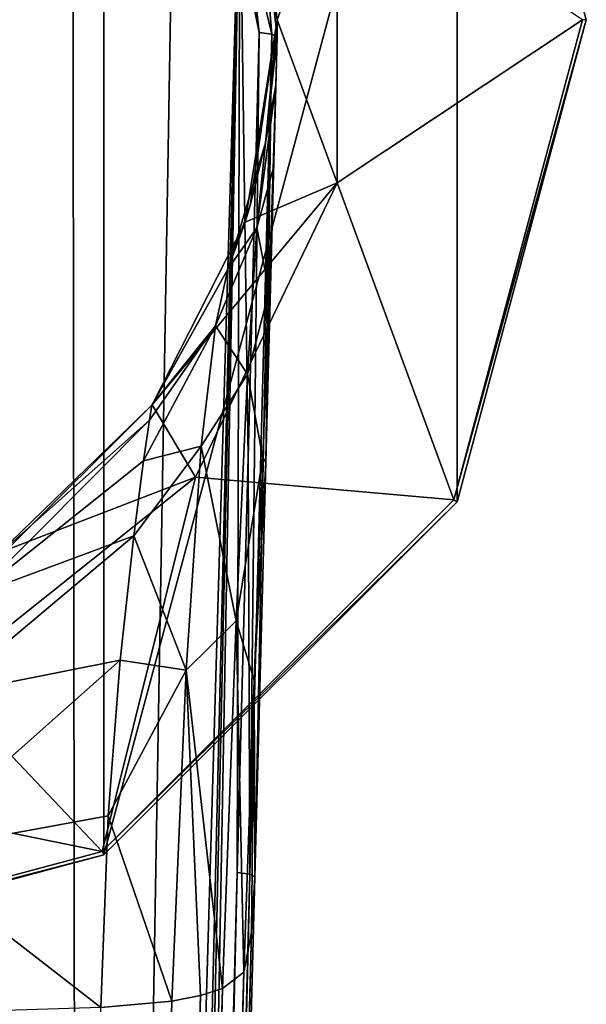
# Model space of a CAD drawing. Units: millimetres. Extents: x -162 to 162, y -146 to 37.
# Drawn here: x 11 to 26, y -26 to 0 of the extents above; entities that cross this region are included whole.
import ezdxf

# ---------------------------------------------------------------- set-up
doc = ezdxf.new("R2010")
doc.units = ezdxf.units.MM
doc.header["$LTSCALE"] = 41.718519
for name, color, linetype in [('1', 7, 'CONTINUOUS'), ('17', 7, 'CONTINUOUS'), ('18', 7, 'CONTINUOUS'), ('19', 7, 'CONTINUOUS'), ('20', 7, 'CONTINUOUS'), ('22', 7, 'CONTINUOUS'), ('23', 7, 'CONTINUOUS'), ('24', 7, 'CONTINUOUS'), ('27', 7, 'CONTINUOUS'), ('28', 7, 'CONTINUOUS'), ('34', 7, 'CONTINUOUS'), ('35', 7, 'CONTINUOUS'), ('36', 7, 'CONTINUOUS'), ('42', 7, 'CONTINUOUS')]:
    doc.layers.add(name, color=color, linetype=linetype)

msp = doc.modelspace()

# ---------------------------------------------------------------- linework, layer by layer
at = {"layer": '1', "color": 1, "linetype": 'Continuous'}
for points in [[(0, -25.75), (0, 25.75), (12.874, 22.301), (0, -25.75)], [(12.874, -22.301), (0, -25.75), (12.874, 22.301), (12.874, -22.301)], [(22.3, 12.875), (12.874, -22.301), (12.874, 22.301), (22.3, 12.875)], [(22.3, -12.875), (12.874, -22.301), (22.3, 12.875), (22.3, -12.875)], [(25.75, 0), (22.3, -12.875), (22.3, 12.875), (25.75, 0)]]:
    msp.add_3dface(points, dxfattribs=at)
at = {"layer": '17', "color": 30, "linetype": 'Continuous', "true_color": 0xff851a}
for points in [[(25.75, 0), (22.3, 12.875), (25.75, 0, 1.831), (25.75, 0)], [(22.3, -12.875), (25.75, 0), (22.3, -12.875, 1.831), (22.3, -12.875)], [(22.3, -12.875, 1.831), (25.75, 0), (25.75, 0, 1.831), (22.3, -12.875, 1.831)], [(12.874, -22.301), (22.3, -12.875), (12.875, -22.3, 1.831), (12.874, -22.301)], [(12.875, -22.3, 1.831), (22.3, -12.875), (22.3, -12.875, 1.831), (12.875, -22.3, 1.831)], [(0, -25.75, 1.831), (12.874, -22.301), (12.875, -22.3, 1.831), (0, -25.75, 1.831)], [(0, -25.75), (12.874, -22.301), (0, -25.75, 1.831), (0, -25.75)]]:
    msp.add_3dface(points, dxfattribs=at)
at = {"layer": '18', "color": 30, "linetype": 'Continuous', "true_color": 0xff851a}
for points in [[(17.5, 0, 26.33), (19.101, 4.36, 13.564), (16.643, 5.408, 26.33), (17.5, 0, 26.33)], [(19.101, -4.36, 13.564), (19.101, 4.36, 13.564), (17.5, 0, 26.33), (19.101, -4.36, 13.564)], [(19.101, 4.36, 13.564), (19.101, -4.36, 13.564), (25.648, 0, 2.133), (19.101, 4.36, 13.564)], [(16.643, -5.408, 26.33), (19.101, -4.36, 13.564), (17.5, 0, 26.33), (16.643, -5.408, 26.33)], [(25.648, 0, 2.133), (19.101, -4.36, 13.564), (22.212, -12.824, 2.133), (25.648, 0, 2.133)], [(15.317, -12.215, 13.564), (19.101, -4.36, 13.564), (14.158, -10.286, 26.33), (15.317, -12.215, 13.564)], [(14.158, -10.286, 26.33), (19.101, -4.36, 13.564), (16.643, -5.408, 26.33), (14.158, -10.286, 26.33)], [(19.101, -4.36, 13.564), (15.317, -12.215, 13.564), (22.212, -12.824, 2.133), (19.101, -4.36, 13.564)], [(10.286, -14.158, 26.33), (15.317, -12.215, 13.564), (14.158, -10.286, 26.33), (10.286, -14.158, 26.33)], [(8.501, -17.652, 13.564), (15.317, -12.215, 13.564), (10.286, -14.158, 26.33), (8.501, -17.652, 13.564)], [(15.317, -12.215, 13.564), (8.501, -17.652, 13.564), (12.824, -22.212, 2.133), (15.317, -12.215, 13.564)], [(22.212, -12.824, 2.133), (15.317, -12.215, 13.564), (12.824, -22.212, 2.133), (22.212, -12.824, 2.133)], [(8.501, -17.652, 13.564), (0, -19.592, 13.564), (12.824, -22.212, 2.133), (8.501, -17.652, 13.564)], [(0, -19.592, 13.564), (0, -25.648, 2.133), (12.824, -22.212, 2.133), (0, -19.592, 13.564)]]:
    msp.add_3dface(points, dxfattribs=at)
at = {"layer": '19', "color": 30, "linetype": 'Continuous', "true_color": 0xff851a}
for points in [[(17.5, 0, 26.33), (16.643, 5.408, 26.33), (16.961, 4.308, 73.232), (17.5, 0, 26.33)], [(17.494, -0.458, 74.183), (17.5, 0, 26.33), (16.961, 4.308, 73.232), (17.494, -0.458, 74.183)], [(16.643, -5.408, 26.33), (17.5, 0, 26.33), (16.781, -4.963, 51.102), (16.643, -5.408, 26.33)], [(16.781, -4.963, 51.102), (17.5, 0, 26.33), (17.188, -3.288, 52.12), (16.781, -4.963, 51.102)], [(17.188, -3.288, 52.12), (17.5, 0, 26.33), (17.494, -0.458, 54.982), (17.188, -3.288, 52.12)], [(17.494, -0.458, 54.982), (17.5, 0, 26.33), (17.494, -0.458, 74.183), (17.494, -0.458, 54.982)], [(16.182, -6.663, 50.418), (16.643, -5.408, 26.33), (16.781, -4.963, 51.102), (16.182, -6.663, 50.418)], [(14.158, -10.286, 26.33), (16.643, -5.408, 26.33), (16.182, -6.663, 50.418), (14.158, -10.286, 26.33)], [(14.151, -10.295, 49.855), (14.158, -10.286, 26.33), (16.182, -6.663, 50.418), (14.151, -10.295, 49.855)], [(9.798, -14.5, 49.85), (10.286, -14.158, 26.33), (14.151, -10.295, 49.855), (9.798, -14.5, 49.85)], [(10.286, -14.158, 26.33), (14.158, -10.286, 26.33), (14.151, -10.295, 49.855), (10.286, -14.158, 26.33)]]:
    msp.add_3dface(points, dxfattribs=at)
at = {"layer": '20', "color": 30, "linetype": 'Continuous', "true_color": 0xff851a}
for points in [[(12.229, -141.156, 104.681), (8.43, 14.874, 71.79), (5.738, -142.216, 105.205), (12.229, -141.156, 104.681)], [(12.036, 12.127, 72.26), (8.43, 14.874, 71.79), (12.229, -141.156, 104.681), (12.036, 12.127, 72.26)], [(14.794, 8.518, 72.91), (12.036, 12.127, 72.26), (12.229, -141.156, 104.681), (14.794, 8.518, 72.91)], [(16.502, 4.289, 73.721), (14.794, 8.518, 72.91), (12.229, -141.156, 104.681), (16.502, 4.289, 73.721)], [(13.033, -140.674, 104.528), (16.502, 4.289, 73.721), (12.229, -141.156, 104.681), (13.033, -140.674, 104.528)], [(13.376, -139.783, 104.317), (16.502, 4.289, 73.721), (13.033, -140.674, 104.528), (13.376, -139.783, 104.317)], [(14.983, -78.292, 91.243), (16.502, 4.289, 73.721), (13.376, -139.783, 104.317), (14.983, -78.292, 91.243)], [(16.434, -22.771, 79.44), (16.502, 4.289, 73.721), (14.983, -78.292, 91.243), (16.434, -22.771, 79.44)], [(16.724, -11.694, 77.085), (16.502, 4.289, 73.721), (16.434, -22.771, 79.44), (16.724, -11.694, 77.085)], [(17.021, -0.342, 74.671), (16.502, 4.289, 73.721), (16.724, -11.694, 77.085), (17.021, -0.342, 74.671)]]:
    msp.add_3dface(points, dxfattribs=at)
at = {"layer": '22', "color": 30, "linetype": 'Continuous', "true_color": 0xff851a}
for points in [[(16.906, -22.887, 78.951), (15.453, -78.409, 90.755), (16.809, -24.365, 72), (16.906, -22.887, 78.951)], [(16.809, -24.365, 72), (13.842, -139.899, 103.828), (13.712, -141.364, 97.088), (16.809, -24.365, 72)], [(16.608, -25.434, 66.971), (16.809, -24.365, 72), (13.712, -141.364, 97.088), (16.608, -25.434, 66.971)], [(13.842, -139.899, 103.828), (16.809, -24.365, 72), (15.453, -78.409, 90.755), (13.842, -139.899, 103.828)], [(15.056, -84.093, 80.361), (16.608, -25.434, 66.971), (13.712, -141.364, 97.088), (15.056, -84.093, 80.361)]]:
    msp.add_3dface(points, dxfattribs=at)
at = {"layer": '23', "color": 30, "linetype": 'Continuous', "true_color": 0xff851a}
for points in [[(17.494, -0.458, 54.982), (17.494, -0.458, 74.183), (17.197, -11.811, 76.596), (17.494, -0.458, 54.982)], [(17.494, -0.458, 54.982), (17.197, -11.811, 76.596), (17.459, -1.745, 56.942), (17.494, -0.458, 54.982)], [(17.459, -1.745, 56.942), (17.197, -11.811, 76.596), (17.391, -3.985, 58.964), (17.459, -1.745, 56.942)], [(17.391, -3.985, 58.964), (17.197, -11.811, 76.596), (17.282, -7.249, 60.961), (17.391, -3.985, 58.964)], [(17.282, -7.249, 60.961), (17.197, -11.811, 76.596), (17.118, -11.701, 62.947), (17.282, -7.249, 60.961)], [(17.118, -11.701, 62.947), (17.197, -11.811, 76.596), (16.884, -17.645, 64.951), (17.118, -11.701, 62.947)], [(17.197, -11.811, 76.596), (16.906, -22.887, 78.951), (16.884, -17.645, 64.951), (17.197, -11.811, 76.596)], [(16.809, -24.365, 72), (16.608, -25.434, 66.971), (16.884, -17.645, 64.951), (16.809, -24.365, 72)], [(16.906, -22.887, 78.951), (16.809, -24.365, 72), (16.884, -17.645, 64.951), (16.906, -22.887, 78.951)]]:
    msp.add_3dface(points, dxfattribs=at)
at = {"layer": '24', "color": 30, "linetype": 'Continuous', "true_color": 0xff851a}
for points in [[(9.798, -14.5, 49.85), (14.151, -10.295, 49.855), (14.091, -10.696, 53.114), (9.798, -14.5, 49.85)], [(9.454, -15.351, 53.949), (9.798, -14.5, 49.85), (14.091, -10.696, 53.114), (9.454, -15.351, 53.949)], [(13.934, -11.78, 55.509), (9.454, -15.351, 53.949), (14.091, -10.696, 53.114), (13.934, -11.78, 55.509)], [(13.671, -13.78, 57.585), (9.454, -15.351, 53.949), (13.934, -11.78, 55.509), (13.671, -13.78, 57.585)], [(8.6, -18.04, 57.516), (9.454, -15.351, 53.949), (13.671, -13.78, 57.585), (8.6, -18.04, 57.516)], [(13.31, -17.1, 59.518), (8.6, -18.04, 57.516), (13.671, -13.78, 57.585), (13.31, -17.1, 59.518)], [(7.489, -22.268, 60.209), (8.6, -18.04, 57.516), (13.31, -17.1, 59.518), (7.489, -22.268, 60.209)], [(12.99, -21.256, 61.13), (7.489, -22.268, 60.209), (13.31, -17.1, 59.518), (12.99, -21.256, 61.13)], [(12.793, -26.378, 62.527), (7.489, -22.268, 60.209), (12.99, -21.256, 61.13), (12.793, -26.378, 62.527)], [(12.793, -26.378, 62.527), (7.391, -26.543, 61.754), (7.489, -22.268, 60.209), (12.793, -26.378, 62.527)]]:
    msp.add_3dface(points, dxfattribs=at)
at = {"layer": '27', "color": 30, "linetype": 'Continuous', "true_color": 0xff851a}
for points in [[(16.608, -25.434, 66.971), (15.056, -84.093, 80.361), (13.253, -142.257, 92.527), (16.608, -25.434, 66.971)], [(16.608, -25.434, 66.971), (13.253, -142.257, 92.527), (16.038, -25.868, 64.996), (16.608, -25.434, 66.971)], [(13.253, -142.257, 92.527), (12.665, -142.31, 91.659), (16.038, -25.868, 64.996), (13.253, -142.257, 92.527)], [(16.038, -25.868, 64.996), (12.665, -142.31, 91.659), (15.448, -26.052, 64.139), (16.038, -25.868, 64.996)], [(12.665, -142.31, 91.659), (11.82, -142.306, 91.037), (15.448, -26.052, 64.139), (12.665, -142.31, 91.659)], [(15.448, -26.052, 64.139), (11.82, -142.306, 91.037), (14.685, -26.203, 63.42), (15.448, -26.052, 64.139)], [(11.82, -142.306, 91.037), (12.793, -26.378, 62.527), (14.685, -26.203, 63.42), (11.82, -142.306, 91.037)]]:
    msp.add_3dface(points, dxfattribs=at)
at = {"layer": '28', "color": 30, "linetype": 'Continuous', "true_color": 0xff851a}
for points in [[(17.188, -3.288, 52.12), (17.494, -0.458, 54.982), (17.459, -1.745, 56.942), (17.188, -3.288, 52.12)], [(17.188, -3.288, 52.12), (17.459, -1.745, 56.942), (16.952, -5.556, 56.091), (17.188, -3.288, 52.12)], [(17.459, -1.745, 56.942), (17.391, -3.985, 58.964), (16.952, -5.556, 56.091), (17.459, -1.745, 56.942)], [(16.182, -6.663, 50.418), (16.781, -4.963, 51.102), (17.188, -3.288, 52.12), (16.182, -6.663, 50.418)], [(16.182, -6.663, 50.418), (17.188, -3.288, 52.12), (16.952, -5.556, 56.091), (16.182, -6.663, 50.418)], [(17.391, -3.985, 58.964), (17.282, -7.249, 60.961), (16.952, -5.556, 56.091), (17.391, -3.985, 58.964)], [(16.182, -6.663, 50.418), (16.952, -5.556, 56.091), (15.848, -8.172, 54.741), (16.182, -6.663, 50.418)], [(16.952, -5.556, 56.091), (16.703, -9.466, 59.203), (15.848, -8.172, 54.741), (16.952, -5.556, 56.091)], [(16.952, -5.556, 56.091), (17.282, -7.249, 60.961), (16.703, -9.466, 59.203), (16.952, -5.556, 56.091)], [(14.151, -10.295, 49.855), (16.182, -6.663, 50.418), (15.848, -8.172, 54.741), (14.151, -10.295, 49.855)], [(17.282, -7.249, 60.961), (17.118, -11.701, 62.947), (16.703, -9.466, 59.203), (17.282, -7.249, 60.961)], [(13.934, -11.78, 55.509), (14.091, -10.696, 53.114), (15.848, -8.172, 54.741), (13.934, -11.78, 55.509)], [(13.934, -11.78, 55.509), (15.848, -8.172, 54.741), (15.469, -11.391, 58.001), (13.934, -11.78, 55.509)], [(14.091, -10.696, 53.114), (14.151, -10.295, 49.855), (15.848, -8.172, 54.741), (14.091, -10.696, 53.114)], [(15.848, -8.172, 54.741), (16.703, -9.466, 59.203), (15.469, -11.391, 58.001), (15.848, -8.172, 54.741)], [(16.703, -9.466, 59.203), (16.401, -16.049, 62.17), (15.469, -11.391, 58.001), (16.703, -9.466, 59.203)], [(16.703, -9.466, 59.203), (17.118, -11.701, 62.947), (16.401, -16.049, 62.17), (16.703, -9.466, 59.203)], [(13.671, -13.78, 57.585), (13.934, -11.78, 55.509), (15.469, -11.391, 58.001), (13.671, -13.78, 57.585)], [(13.671, -13.78, 57.585), (15.469, -11.391, 58.001), (15.066, -17.372, 60.904), (13.671, -13.78, 57.585)], [(15.469, -11.391, 58.001), (16.401, -16.049, 62.17), (15.066, -17.372, 60.904), (15.469, -11.391, 58.001)], [(17.118, -11.701, 62.947), (16.884, -17.645, 64.951), (16.401, -16.049, 62.17), (17.118, -11.701, 62.947)], [(13.31, -17.1, 59.518), (13.671, -13.78, 57.585), (15.066, -17.372, 60.904), (13.31, -17.1, 59.518)], [(16.401, -16.049, 62.17), (16.038, -25.868, 64.996), (15.066, -17.372, 60.904), (16.401, -16.049, 62.17)], [(16.608, -25.434, 66.971), (16.038, -25.868, 64.996), (16.401, -16.049, 62.17), (16.608, -25.434, 66.971)], [(16.884, -17.645, 64.951), (16.608, -25.434, 66.971), (16.401, -16.049, 62.17), (16.884, -17.645, 64.951)], [(12.99, -21.256, 61.13), (13.31, -17.1, 59.518), (15.066, -17.372, 60.904), (12.99, -21.256, 61.13)], [(14.685, -26.203, 63.42), (12.99, -21.256, 61.13), (15.066, -17.372, 60.904), (14.685, -26.203, 63.42)], [(15.448, -26.052, 64.139), (14.685, -26.203, 63.42), (15.066, -17.372, 60.904), (15.448, -26.052, 64.139)], [(16.038, -25.868, 64.996), (15.448, -26.052, 64.139), (15.066, -17.372, 60.904), (16.038, -25.868, 64.996)], [(12.793, -26.378, 62.527), (12.99, -21.256, 61.13), (14.685, -26.203, 63.42), (12.793, -26.378, 62.527)]]:
    msp.add_3dface(points, dxfattribs=at)
at = {"layer": '34', "color": 30, "linetype": 'Continuous', "true_color": 0xff851a}
for points in [[(16.961, 4.308, 73.232), (15.226, 8.406, 72.772), (17.358, -0.383, 74.52), (16.961, 4.308, 73.232)], [(16.502, 4.289, 73.721), (17.021, -0.342, 74.671), (15.226, 8.406, 72.772), (16.502, 4.289, 73.721)], [(15.226, 8.406, 72.772), (17.021, -0.342, 74.671), (17.358, -0.383, 74.52), (15.226, 8.406, 72.772)], [(17.494, -0.458, 74.183), (16.961, 4.308, 73.232), (17.358, -0.383, 74.52), (17.494, -0.458, 74.183)]]:
    msp.add_3dface(points, dxfattribs=at)
at = {"layer": '35', "color": 30, "linetype": 'Continuous', "true_color": 0xff851a}
for points in [[(17.021, -0.342, 74.671), (16.724, -11.694, 77.085), (16.771, -22.812, 79.288), (17.021, -0.342, 74.671)], [(17.358, -0.383, 74.52), (17.021, -0.342, 74.671), (16.771, -22.812, 79.288), (17.358, -0.383, 74.52)], [(16.906, -22.887, 78.951), (17.358, -0.383, 74.52), (16.771, -22.812, 79.288), (16.906, -22.887, 78.951)], [(16.906, -22.887, 78.951), (17.197, -11.811, 76.596), (17.358, -0.383, 74.52), (16.906, -22.887, 78.951)], [(17.197, -11.811, 76.596), (17.494, -0.458, 74.183), (17.358, -0.383, 74.52), (17.197, -11.811, 76.596)], [(16.724, -11.694, 77.085), (16.434, -22.771, 79.44), (16.771, -22.812, 79.288), (16.724, -11.694, 77.085)]]:
    msp.add_3dface(points, dxfattribs=at)
at = {"layer": '36', "color": 30, "linetype": 'Continuous', "true_color": 0xff851a}
for points in [[(16.434, -22.771, 79.44), (14.983, -78.292, 91.243), (13.716, -139.826, 104.156), (16.434, -22.771, 79.44)], [(16.771, -22.812, 79.288), (16.434, -22.771, 79.44), (13.716, -139.826, 104.156), (16.771, -22.812, 79.288)], [(13.842, -139.899, 103.828), (16.771, -22.812, 79.288), (13.716, -139.826, 104.156), (13.842, -139.899, 103.828)], [(13.842, -139.899, 103.828), (15.453, -78.409, 90.755), (16.771, -22.812, 79.288), (13.842, -139.899, 103.828)], [(15.453, -78.409, 90.755), (16.906, -22.887, 78.951), (16.771, -22.812, 79.288), (15.453, -78.409, 90.755)]]:
    msp.add_3dface(points, dxfattribs=at)
at = {"layer": '42', "color": 30, "linetype": 'Continuous', "true_color": 0xff851a}
for points in [[(22.3, -12.875, 1.831), (25.75, 0, 1.831), (22.212, -12.824, 2.133), (22.3, -12.875, 1.831)], [(25.75, 0, 1.831), (25.648, 0, 2.133), (22.212, -12.824, 2.133), (25.75, 0, 1.831)], [(22.3, -12.875, 1.831), (22.212, -12.824, 2.133), (12.824, -22.212, 2.133), (22.3, -12.875, 1.831)], [(12.875, -22.3, 1.831), (22.3, -12.875, 1.831), (12.824, -22.212, 2.133), (12.875, -22.3, 1.831)], [(0, -25.648, 2.133), (12.875, -22.3, 1.831), (12.824, -22.212, 2.133), (0, -25.648, 2.133)], [(12.875, -22.3, 1.831), (0, -25.648, 2.133), (0, -25.724, 1.991), (12.875, -22.3, 1.831)], [(0, -25.75, 1.831), (12.875, -22.3, 1.831), (0, -25.724, 1.991), (0, -25.75, 1.831)]]:
    msp.add_3dface(points, dxfattribs=at)

doc.saveas('drawing.dxf')
